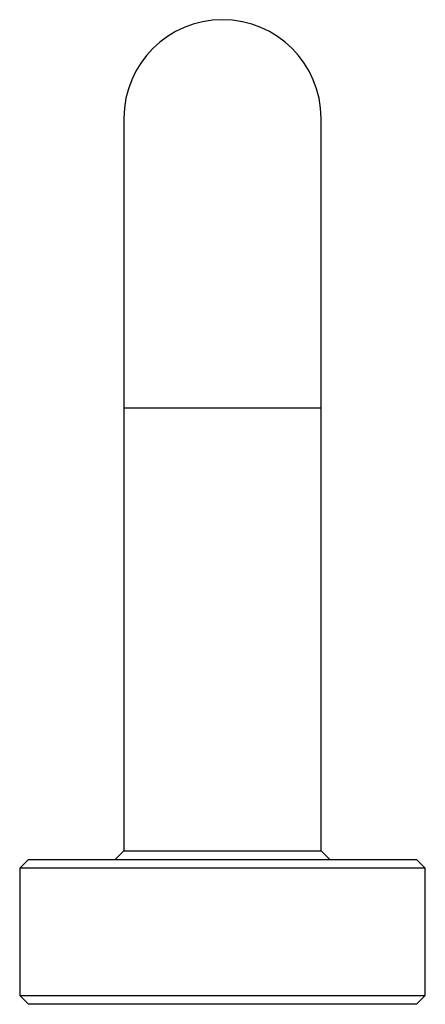
# Paper-space layout '_Right' of a CAD drawing. Units: millimetres. Extents: x -7 to 7, y 0 to 34.
import ezdxf

# ---------------------------------------------------------------- set-up
doc = ezdxf.new("R2010")
doc.units = ezdxf.units.MM

psp = doc.layouts.new('_Right')

# ---------------------------------------------------------------- linework, layer by layer
at = {"color": 7, "linetype": 'Continuous', "lineweight": 25}
for p, q in [((-3.4, 30.6), (-3.4, 5.3)), ((3.4, 5.3), (3.4, 30.6)), ((-3.4, 5.3), (-3.7, 5)), ((-3.4, 5.3), (3.4, 5.3)), ((3.7, 5), (3.4, 5.3)), ((-6.7, 5), (-7, 4.7)), ((-6.7, 5), (6.7, 5)), ((7, 4.7), (6.7, 5)), ((-7, 4.7), (-7, 0.3)), ((7, 4.7), (-7, 4.7)), ((7, 0.3), (7, 4.7)), ((-7, 0.3), (-6.7, 0)), ((-7, 0.3), (7, 0.3)), ((6.7, 0), (-6.7, 0)), ((6.7, 0), (7, 0.3))]:
    psp.add_line(p, q, dxfattribs=at)
at = {"color": 8, "linetype": 'Continuous', "lineweight": 25}
psp.add_line((-3.4, 20.6), (3.4, 20.6), dxfattribs=at)
at = {"color": 7, "linetype": 'Continuous', "lineweight": 25}
psp.add_arc((0, 30.6), 3.4, 0, 180, dxfattribs=at)

doc.saveas('drawing.dxf')
